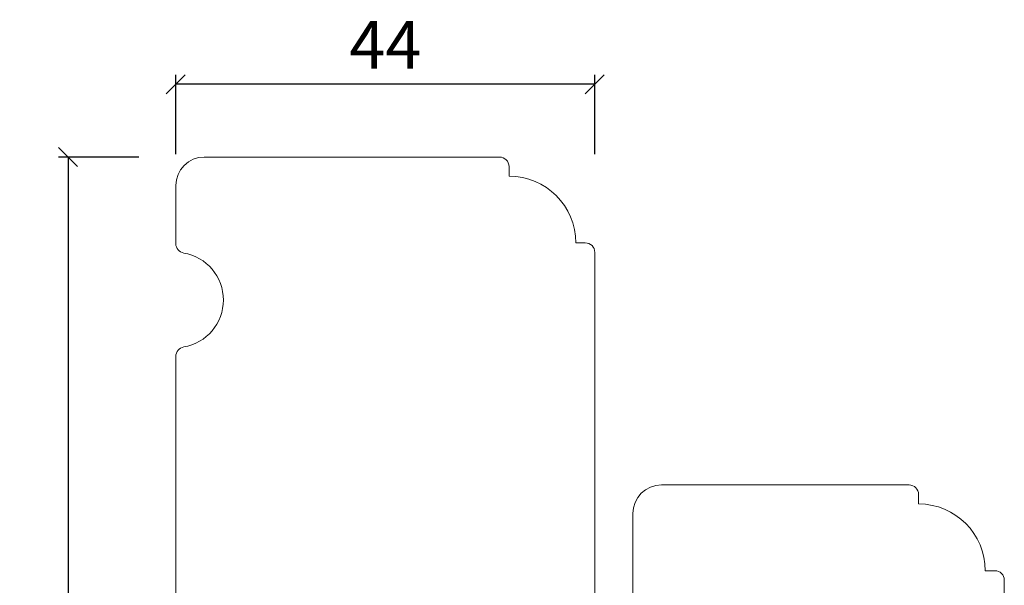
# Model space of a CAD drawing. Units: millimetres. Extents: x 864 to 4269, y 995 to 3816.
# Drawn here: x 898 to 1002, y 1314 to 1373 of the extents above; entities that cross this region are included whole.
import ezdxf

# ---------------------------------------------------------------- set-up
doc = ezdxf.new("R2010")
doc.units = ezdxf.units.MM
doc.styles.get("Standard").update_dxf_attribs({"font": 'txt.shx', "height": 5})
doc.dimstyles.new('ISO-25', dxfattribs={"dimtxt": 2, "dimasz": 2, "dimexe": 1, "dimexo": 5, "dimgap": 1, "dimtad": 1, "dimtih": 1, "dimtoh": 1, "dimdec": 1, "dimtxsty": 'Standard', "dimblk": 'OBLIQUE', "dimcen": 5, "dimclrd": 1, "dimclre": 1, "dimadec": 0, "dimazin": 0, "dimtfac": 1, "dimtdec": 1, "dimtmove": 1, "dimatfit": 3, "dimldrblk": 'OBLIQUE', "dimfxl": 1.25, "dimarcsym": 0})

# ---------------------------------------------------------------- blocks, each defined once
blk = doc.blocks.new('_Oblique')
at = {"color": 0, "lineweight": -2}
blk.add_line((-0.5, -0.5), (0.5, 0.5), dxfattribs=at)
blk = doc.blocks.new('*D1174')
at = {"color": 1, "lineweight": -2, "transparency": 16777216}
for p, q in [((910.8566660999536, 1358.535769207357), (902.4394703151565, 1358.535769207357)), ((903.4394703151565, 1358.535769207357), (903.4394703151565, 1298.536157788351)), ((903.4394703151567, 1231.536546369344), (903.4394703151565, 1291.536157788351)), ((910.8566660999536, 1231.536546369344), (902.4394703151567, 1231.536546369344))]:
    blk.add_line(p, q, dxfattribs=at)
at = {"layer": 'Defpoints', "color": 0, "lineweight": 9, "transparency": 16777216}
for p in [(903.4394703151565, 1358.535769207357), (915.8566660999536, 1358.535769207357), (915.8566660999536, 1231.536546369344)]:
    blk.add_point(p, dxfattribs=at)
at = {"color": 1, "lineweight": -2, "transparency": 16777216, "xscale": 2, "yscale": 2, "zscale": 2}
for p, rotation in [((903.4394703151565, 1358.535769207357), 90), ((903.4394703151567, 1231.536546369344), 270)]:
    blk.add_blockref('_Oblique', p, dxfattribs=dict(at, rotation=rotation))
at = {"color": 0, "lineweight": 9, "transparency": 16777216, "insert": (903.4394703151568, 1295.03615778835), "char_height": 5, "width": 0.2460008542329888, "attachment_point": 5}
blk.add_mtext('127', dxfattribs=at)
blk = doc.blocks.new('*D1175')
at = {"color": 1, "lineweight": -2, "transparency": 16777216}
for p, q in [((914.7480503123952, 1358.853766598081), (914.7480503123952, 1367.170129645976)), ((958.7480503123952, 1358.853766598081), (958.7480503123952, 1367.170129645976)), ((958.7480503123952, 1366.170129645976), (914.7480503123952, 1366.170129645976))]:
    blk.add_line(p, q, dxfattribs=at)
at = {"layer": 'Defpoints', "color": 0, "lineweight": 9, "transparency": 16777216}
for p in [(914.7480503123952, 1366.170129645976), (914.7480503123952, 1353.853766598081), (958.7480503123952, 1353.853766598081)]:
    blk.add_point(p, dxfattribs=at)
at = {"color": 1, "lineweight": -2, "transparency": 16777216, "xscale": 2, "yscale": 2, "zscale": 2, "rotation": 180}
blk.add_blockref('_Oblique', (914.7480503123952, 1366.170129645976), dxfattribs=at)
at = {"color": 1, "lineweight": -2, "transparency": 16777216, "xscale": 2, "yscale": 2, "zscale": 2}
blk.add_blockref('_Oblique', (958.7480503123952, 1366.170129645976), dxfattribs=at)
at = {"color": 0, "lineweight": 9, "transparency": 16777216, "insert": (936.7480503123952, 1369.670129645976), "char_height": 5, "attachment_point": 5}
blk.add_mtext('44', dxfattribs=at)
blk = doc.blocks.new('A$C9a039b13')
at = {"lineweight": 9}
for p, q in [((33.99999103580831, 114.9999977760679), (2.999991035808307, 114.9999977760679)), ((34.99999103580831, 112.9999977760679), (34.99999103580831, 113.9999977760679)), ((-8.964191692939494e-06, 111.9999977760679), (-8.964191692939494e-06, 105.916077559167)), ((42.99999103580831, 105.9999977760679), (41.99999103580831, 105.9999977760679)), ((43.99999103580831, 66.99999777606786), (43.99999103580831, 104.9999977760679)), ((-8.964191692939494e-06, 94.08391799296874), (-8.964191692939494e-06, 68.99999777606786)), ((0.9999910358083071, 67.99999777606786), (9.999991035808762, 67.99999777606786)), ((9.999991035808762, 67.99999777606786), (9.999991035808762, 55.99999777606786)), ((28.99999103580831, 65.99999777606786), (42.99999103580831, 65.99999777606786)), ((27.99999103580831, 35.49999777606786), (27.99999103580831, 64.99999777606786)), ((9.999991035808762, 55.99999777606786), (0.9999910358083071, 55.99999777606786)), ((-8.964191692939494e-06, 54.99999777606786), (-8.964191692939494e-06, 20.91607755916698)), ((20.99999103580831, 21.99999777606786), (20.99999103580831, 34.49999777606786)), ((20.99999103580831, 34.49999777606786), (26.99999103580831, 34.49999777606786)), ((26.99999103580831, 21.99999777606786), (20.99999103580831, 21.99999777606786)), ((27.99999103580831, 2.999997776067858), (27.99999103580831, 20.99999777606786)), ((-8.964191692939494e-06, 9.083917992968736), (-8.964191692939494e-06, 2.999997776067858)), ((2.999991035808307, -2.223932142442209e-06), (24.99999103580831, -2.223932142442209e-06))]:
    blk.add_line(p, q, dxfattribs=at)
for centre, radius, start, end in [((2.999991035808307, 111.9999977760679), 3, 90, 180), ((33.99999103580831, 113.9999977760679), 1, 0, 90), ((34.99999103580831, 105.9999977760679), 7, 0, 90), ((0.9999910358078523, 105.9160775591674), 0.9999999999995453, 180.0000000000261, 260.4059317731737), ((42.99999103580831, 104.9999977760679), 1, 0, 90), ((-8.964191692939494e-06, 99.99999777606786), 5.000000000000217, 279.5940682268648, 80.4059317731352), ((0.9999910358078523, 94.08391799296828), 0.9999999999996682, 99.59406822682627, 179.9999999999739), ((0.9999910358083071, 68.99999777606786), 1, 180, 270), ((42.99999103580831, 66.99999777606786), 1, 270, 0), ((28.99999103580831, 64.99999777606786), 1, 90, 180), ((0.9999910358083071, 54.99999777606786), 1, 90, 180), ((26.99999103580831, 35.49999777606786), 1, 270, 0), ((26.99999103580831, 20.99999777606786), 1, 0, 90), ((0.9999910358078523, 20.91607755916743), 0.9999999999995453, 180.0000000000261, 260.4059317731737), ((-8.964191692939494e-06, 14.99999777606786), 5.000000000000217, 279.5940682268648, 80.4059317731352), ((0.9999910358078523, 9.083917992968281), 0.9999999999996682, 99.59406822682627, 179.9999999999739), ((2.999991035808307, 2.999997776067858), 3, 180, 270), ((24.99999103580831, 2.999997776067858), 3, 270, 0)]:
    blk.add_arc(centre, radius, start, end, dxfattribs=at)

msp = doc.modelspace()

# ---------------------------------------------------------------- linework, layer by layer
at = {"lineweight": 9}
msp.add_lwpolyline([(962.7480503123957, 1308.121327919559), (962.7480503123952, 1321.129824745927, -0.414213562373095), (965.7480503123952, 1324.129824745927), (991.7480503123952, 1324.129824745927, -0.414213562373095), (992.7480503123952, 1323.129824745927), (992.7480503123952, 1322.129824745927, -0.414213562373095), (999.7480503123952, 1315.129824745927), (1000.748050312395, 1315.129824745927, -0.414213562373095), (1001.748050312395, 1314.129824745927), (1001.748050312395, 1311.129824745927, -0.414213562373095)], format="xyb", dxfattribs=at)

# ---------------------------------------------------------------- block references
msp.add_blockref('A$C9a039b13', (914.7480592765869, 1243.535771431289), dxfattribs=at)

# ---------------------------------------------------------------- dimensions: what is measured, and where the dimension line sits
for base, p1, p2, angle, picture, middle in [((914.7480503123952, 1366.170129645976), (958.7480503123952, 1353.853766598081), (914.7480503123952, 1353.853766598081), 180, '*D1175', (936.7480503123952, 1369.670129645976)), ((903.4394703151565, 1358.535769207357), (915.8566660999531, 1231.536546369344), (915.8566660999531, 1358.535769207357), 270, '*D1174', (903.4394703151568, 1295.03615778835))]:
    dim = msp.add_linear_dim(base=base, p1=p1, p2=p2, angle=angle, dimstyle='ISO-25', dxfattribs=at)
    dim.commit()
    dim.dimension.update_dxf_attribs({"geometry": picture, "text_midpoint": middle})

doc.saveas('drawing.dxf')
